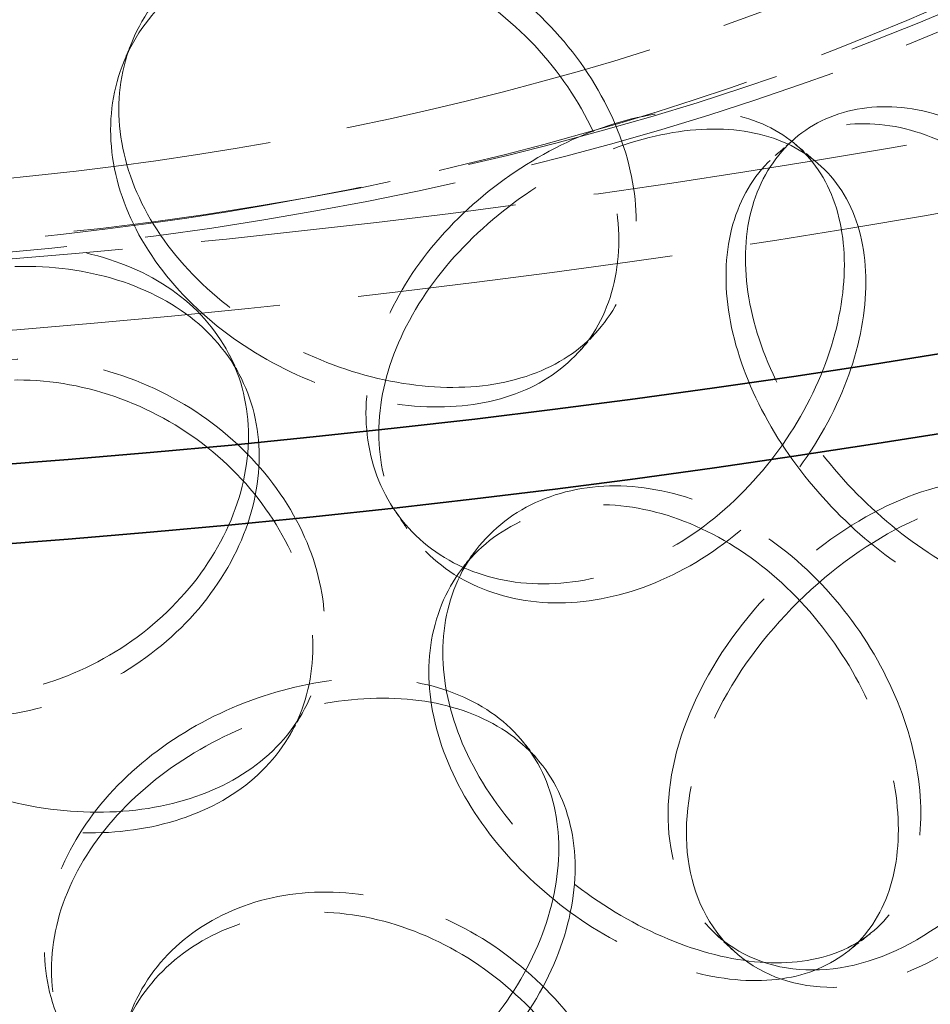
# Model space of a CAD drawing. Units: millimetres. Extents: x 0 to 4804, y 0 to 2970.
# Drawn here: x 3281 to 3343, y 2052 to 2119 of the extents above; entities that cross this region are included whole.
import ezdxf

# ---------------------------------------------------------------- set-up
doc = ezdxf.new("R2010")
doc.units = ezdxf.units.MM
doc.header["$LTSCALE"] = 10
doc.linetypes.add('DASHED', pattern=[0.2068, 0.1655, -0.0413])
doc.layers.add('Hidden (ISO)', color=1, linetype='DASHED', lineweight=18, true_color=0xff0000)
doc.layers.add('Visible (ISO)', color=7, linetype='Continuous', lineweight=35)

msp = doc.modelspace()

# ---------------------------------------------------------------- linework, layer by layer
at = {"layer": 'Hidden (ISO)', "ltscale": 13.04316711425781}
msp.add_ellipse((3221.293794920768, 2341.133745023276), major_axis=(425, 2.549072064539359e-11), ratio=0.5773502691896257, dxfattribs=at)
at = {"layer": 'Hidden (ISO)', "ltscale": 13.05107688903809}
msp.add_ellipse((3221.293794920768, 2341.133745023276), major_axis=(416.6666666666667, 2.498001805406602e-11), ratio=0.5773502691896258, dxfattribs=at)
at = {"layer": 'Hidden (ISO)', "ltscale": 12.98507595062256}
msp.add_ellipse((3256.649133980095, 2188.721049916768), major_axis=(149.5833333333328, 1.498801083243961e-13), ratio=0.5773502691896248, dxfattribs=at)
at = {"layer": 'Hidden (ISO)', "ltscale": 13.21805381774902}
msp.add_ellipse((3256.649133980095, 2188.721049916768), major_axis=(147.9166666666662, 1.609823385706477e-13), ratio=0.5773502691896246, dxfattribs=at)
at = {"layer": 'Hidden (ISO)', "ltscale": 13.18682765960693}
msp.add_open_spline([(3142.802473985118, 2238.323504573908), (3133.39117472478, 2231.208370672369), (3125.929840490894, 2223.174174422422), (3115.81381634018, 2206.124683430616), (3113.104208617016, 2197.118338010715), (3112.720720185692, 2179.222367524171), (3114.94428819761, 2170.357437963153), (3123.972958159137, 2153.427903271822), (3130.850402037185, 2145.37692727586), (3148.626105706001, 2130.865312599536), (3159.588488505195, 2124.430921317103), (3184.426726206897, 2113.903057361977), (3198.303379137476, 2109.815042559009), (3227.543857990664, 2104.390787635546), (3242.900702763163, 2103.052313209609), (3273.557523567239, 2103.248562784534), (3288.852082904993, 2104.781721171459), (3317.857296696891, 2110.571849057647), (3331.56205203877, 2114.82903043849), (3356.010705068964, 2125.668918152542), (3366.747970319226, 2132.252258624049), (3384.124262062066, 2147.12290249348), (3390.771307364803, 2155.409652704695), (3399.146763042644, 2172.769028157054), (3400.945610589367, 2181.827480789736), (3399.571055112503, 2199.664328990143), (3396.481267688093, 2208.422935151959), (3385.799312029023, 2225.023983961313), (3378.114834382173, 2232.847994391227), (3358.886674433236, 2246.746494669702), (3347.295484803885, 2252.797941789515), (3321.443910517982, 2262.461243534075), (3307.186510485546, 2266.070251299926), (3277.460689682393, 2270.493765025241), (3261.998984249117, 2271.310677734502), (3231.415704942091, 2270.078694723748), (3216.29944410705, 2268.031025809164), (3187.916150561407, 2261.266823148626), (3174.655312646417, 2256.54984806761), (3155.57080564757, 2247.011188992567), (3148.793068910581, 2242.85251633578), (3142.802473985118, 2238.323504573908)], degree=3, knots=[0, 0, 0, 0, 0.3221605590010862, 0.3221605590010862, 0.6398215543064814, 0.6398215543064814, 0.9508869384566401, 0.9508869384566401, 1.267743558451154, 1.267743558451154, 1.589714604067362, 1.589714604067362, 1.912103707923686, 1.912103707923686, 2.234076414798054, 2.234076414798054, 2.555880255095985, 2.555880255095985, 2.877876882213223, 2.877876882213223, 3.200288919223663, 3.200288919223663, 3.52211557894669, 3.52211557894669, 3.838248316847547, 3.838248316847547, 4.149480970326931, 4.149480970326931, 4.467761835636519, 4.467761835636519, 4.790008709139674, 4.790008709139674, 5.112324944804149, 5.112324944804149, 5.434240932529804, 5.434240932529804, 5.756053234329151, 5.756053234329151, 6.078119741145576, 6.078119741145576, 6.283185307179586, 6.283185307179586, 6.283185307179586, 6.283185307179586], dxfattribs=at)
at = {"layer": 'Hidden (ISO)', "ltscale": 12.9007682800293}
msp.add_open_spline([(3145.315261877784, 2234.999800598285), (3136.384899296679, 2228.248264620501), (3129.381362272401, 2220.70845212118), (3119.7893148922, 2204.773520381004), (3117.255948427277, 2196.380885998311), (3116.892011899726, 2179.389705121705), (3119.175451232639, 2170.769362958437), (3128.470617602519, 2154.440593861227), (3135.385233600147, 2146.728876202444), (3153.090572134271, 2133.002455260267), (3163.81470158716, 2126.96986679963), (3188.053405958845, 2117.127974992719), (3201.561158120269, 2113.318615808941), (3230.010915137241, 2108.321511773089), (3244.949871068689, 2107.137875399679), (3274.729962040979, 2107.528098589789), (3289.565972568116, 2109.103280663724), (3317.608137811922, 2114.846225037114), (3330.810365931141, 2119.011700361379), (3354.229304380616, 2129.480372231047), (3364.444648657458, 2135.779228390486), (3380.894930599321, 2149.829556550221), (3387.11753394554, 2157.575961272801), (3395.091568634032, 2173.805953675298), (3396.772662517255, 2182.290997970993), (3395.375956495494, 2199.305880171784), (3392.202596890394, 2207.853923618241), (3381.238066591533, 2223.841313410678), (3373.566232248297, 2231.289295591485), (3354.528737876606, 2244.389482572759), (3343.211253091466, 2250.056307723122), (3318.012610258788, 2259.079250929718), (3304.135749478306, 2262.433641185144), (3275.218614582403, 2266.474425963946), (3260.181879843628, 2267.156973838376), (3230.490339644834, 2265.77204943492), (3215.8407109498, 2263.703939994476), (3188.436414045801, 2257.037236197222), (3175.68513349242, 2252.441471145368), (3157.438322282149, 2243.26335809925), (3150.990840712003, 2239.290653779884), (3145.315261877784, 2234.999800598285)], degree=3, knots=[0, 0, 0, 0, 0.3177143006155085, 0.3177143006155085, 0.6398271052047745, 0.6398271052047745, 0.969728929770721, 0.969728929770721, 1.292298743144358, 1.292298743144358, 1.610063559332899, 1.610063559332899, 1.927657166539976, 1.927657166539976, 2.245681168018377, 2.245681168018377, 2.563861226102591, 2.563861226102591, 2.881834711317302, 2.881834711317302, 3.199370980342171, 3.199370980342171, 3.517385439674344, 3.517385439674344, 3.841143174947308, 3.841143174947308, 4.170804664332859, 4.170804664332859, 4.491869711898551, 4.491869711898551, 4.809441685290047, 4.809441685290047, 5.127117275796978, 5.127117275796978, 5.44519604286006, 5.44519604286006, 5.763365152154637, 5.763365152154637, 6.081266007316312, 6.081266007316312, 6.283185307179586, 6.283185307179586, 6.283185307179586, 6.283185307179586], dxfattribs=at)
at = {"layer": 'Hidden (ISO)', "ltscale": 14.30592155456543}
for points in [[(3287.691289656326, 2113.177652910767), (3287.691289208957, 2111.173673117097), (3288.171926819284, 2109.108566122502), (3290.015479182581, 2105.151317407769), (3291.377486645499, 2103.259939435035), (3294.758541141407, 2099.898290965831), (3296.775801036037, 2098.428250674815), (3301.136606812203, 2096.093692190167), (3303.477827244109, 2095.229368111309), (3308.113746006501, 2094.222491219267), (3310.406304172052, 2094.080403264836), (3314.600038552953, 2094.556997993327), (3316.499933676243, 2095.176270016502), (3319.64496941716, 2097.120514491766), (3320.889776507107, 2098.445717461792), (3322.566619220847, 2101.63837034869), (3322.998758515779, 2103.505226703518), (3322.998758515779, 2107.513195013136), (3322.566619220846, 2109.652729801755), (3320.889776507108, 2113.865836577415), (3319.644969417161, 2115.937088122625), (3316.499933676243, 2119.660966580926), (3314.600038552953, 2121.311132967536), (3310.406304172051, 2123.902104250131), (3308.113746006501, 2124.841113007102), (3303.477827244109, 2125.847989892423), (3301.136606812203, 2125.915393238522), (3296.775801036037, 2125.182385588671), (3294.758541141407, 2124.382987602476), (3291.377486645499, 2122.076512980072), (3290.01547918258, 2120.571436445697), (3288.171926819285, 2117.122925629884), (3287.691289208957, 2115.181632822271), (3287.691289656326, 2113.177652910767)], [(3330.450376444476, 2103.010252843068), (3330.450376054997, 2101.006273130553), (3330.869603808867, 2098.853899876689), (3332.468037609854, 2094.562857609091), (3333.645996332999, 2092.425161290804), (3336.542942820028, 2088.454691009727), (3338.259740733022, 2086.622532928947), (3341.928074499837, 2083.509332437451), (3343.877180817439, 2082.228945265858), (3347.688897643576, 2080.402841868589), (3349.549748477234, 2079.857968696504), (3352.91507650279, 2079.601508096894), (3354.419017874309, 2079.890686208373), (3356.887913468745, 2081.290508365671), (3357.853313893424, 2082.401372002631), (3359.149397842448, 2085.305719328204), (3359.480667965867, 2087.098542514425), (3359.480667965868, 2091.106510824042), (3359.149397842448, 2093.320078781268), (3357.853313893423, 2097.821491118255), (3356.887913468745, 2100.10708199653), (3354.419017874309, 2104.375382772796), (3352.915076502791, 2106.355643071103), (3349.549748477235, 2109.679669681798), (3347.688897643577, 2111.021463656424), (3343.877180817438, 2112.847567046972), (3341.928074499837, 2113.331033485807), (3338.259740733023, 2113.376667842802), (3336.542942820029, 2112.939387646371), (3333.645996332999, 2111.241734835841), (3332.468037609854, 2109.982976647019), (3330.869603808867, 2106.86825938407), (3330.450376054996, 2105.014232835728), (3330.450376444476, 2103.010252843068)], [(3338.671339415902, 2101.400584970061), (3338.671339787186, 2099.39660527315), (3338.274263147318, 2097.225238669824), (3336.729162842829, 2092.88846589238), (3335.580838086729, 2090.725360093925), (3332.6674982344, 2086.768946212715), (3330.902505464548, 2084.978112543816), (3326.988070976437, 2082.07592974657), (3324.839625937812, 2080.966464452272), (3320.47536314538, 2079.614138519637), (3318.261560143417, 2079.371902220565), (3314.122734168425, 2079.778673134237), (3312.200109702812, 2080.42684873534), (3308.969775728767, 2082.479561994868), (3307.664040274493, 2083.882244009452), (3305.895033915985, 2087.192096023865), (3305.432820681678, 2089.097195651996), (3305.43282068168, 2093.105163961613), (3305.895033915985, 2095.20645547693), (3307.664040274493, 2099.302363125076), (3308.969775728765, 2101.296135625727), (3312.200109702814, 2104.911545299763), (3314.122734168423, 2106.532808108446), (3318.261560143416, 2109.19360320586), (3320.475363145382, 2110.232760307473), (3324.839625937812, 2111.585086233385), (3326.988070976443, 2111.897630794928), (3330.902505464542, 2111.732247457669), (3332.667498234406, 2111.253642849362), (3335.580838086723, 2109.541933638959), (3336.729162842831, 2108.308584930309), (3338.274263147317, 2105.239598177205), (3338.671339787182, 2103.404564978322), (3338.671339415902, 2101.400584970061)], [(3297.269651943351, 2089.50705942334), (3297.269652382354, 2087.50307964785), (3296.799201994003, 2085.415843228415), (3294.98017752433, 2081.405313238437), (3293.63179862205, 2079.484330314624), (3290.243204873205, 2076.139059159228), (3288.203780327846, 2074.717166535298), (3283.729793667093, 2072.628467803522), (3281.29689803546, 2071.963287264077), (3276.40686526271, 2071.508415315428), (3273.951985595562, 2071.718933937771), (3269.402522138848, 2072.968269248655), (3267.31007608478, 2074.005814414247), (3263.814857423194, 2076.710751710153), (3262.41353141082, 2078.375956472259), (3260.519193289654, 2082.041068708785), (3260.026833703442, 2084.03873996214), (3260.026833703442, 2088.046708271759), (3260.519193289656, 2090.05542816185), (3262.413531410819, 2093.796075587882), (3263.814857423195, 2095.527325341013), (3267.310076084778, 2098.490510978671), (3269.402522138849, 2099.722404222864), (3273.951985595561, 2101.540634923065), (3276.406865262715, 2102.127037103263), (3281.296898035457, 2102.58190904519), (3283.729793667093, 2102.450168851878), (3288.203780327844, 2101.471301449154), (3290.243204873209, 2100.623755795874), (3293.631798622047, 2098.30090385966), (3294.98017752433, 2096.825432276365), (3296.799201994002, 2093.430202735797), (3297.269652382355, 2091.511039353024), (3297.269651943349, 2089.50705942334)], [(3264.719682240729, 2082.060907993375), (3264.719681782636, 2080.056928156106), (3265.211441183262, 2078.038643284209), (3267.102506029358, 2074.261221022292), (3268.501114362116, 2072.502770125692), (3271.986829963628, 2069.471765157464), (3274.072428685695, 2068.199282599967), (3278.602741148781, 2066.292842491282), (3281.045279041938, 2065.65886231181), (3285.906036704518, 2065.109262173794), (3288.322012513242, 2065.193895972915), (3292.76112957253, 2066.086173210519), (3294.782665218457, 2066.894266991227), (3298.139550780304, 2069.151587045273), (3299.474185730092, 2070.600993350272), (3301.274252723289, 2073.96106375396), (3301.739539274517, 2075.871132276872), (3301.739539274519, 2079.87910058649), (3301.274252723289, 2081.975423207025), (3299.474185730093, 2086.021112465895), (3298.139550780303, 2087.968160676133), (3294.782665218457, 2091.37896355565), (3292.761129572529, 2092.840308184728), (3288.322012513242, 2095.01559695821), (3285.906036704517, 2095.727883961629), (3281.045279041939, 2096.277484092924), (3278.602741148782, 2096.114543539637), (3274.072428685693, 2094.953417513822), (3271.986829963627, 2093.956461794109), (3268.501114362116, 2091.319343670728), (3267.102506029358, 2089.68134006022), (3265.211441183261, 2086.053002791591), (3264.719681782636, 2084.06488786128), (3264.719682240729, 2082.060907993375)], [(3309.805192444961, 2076.1233342748), (3309.805192020676, 2074.119354523101), (3310.26142767078, 2072.009135918476), (3312.006529613568, 2067.879089045844), (3313.294303507583, 2065.860120812732), (3316.477277287619, 2062.182406236919), (3318.370460822809, 2060.524073242396), (3322.441269462539, 2057.783522061064), (3324.616483768587, 2056.701726045255), (3328.899471722024, 2055.26539272762), (3331.005268133682, 2054.911518542499), (3334.837745622425, 2055.001641209961), (3336.563505517008, 2055.44633344505), (3339.409793099938, 2057.102088267803), (3340.530377914533, 2058.313394682476), (3342.037664651706, 2061.352727785214), (3342.424716544284, 2063.180139067852), (3342.424716544283, 2067.188107377469), (3342.037664651707, 2069.367087238279), (3340.530377914533, 2073.733513798099), (3339.409793099938, 2075.918661898662), (3336.563505517008, 2079.931030009474), (3334.837745622423, 2081.755776184171), (3331.005268133682, 2084.733219527794), (3328.899471722025, 2085.884014515455), (3324.616483768587, 2087.320347826368), (3322.441269462538, 2087.60522310942), (3318.370460822809, 2087.278208156252), (3316.477277287617, 2086.667102873565), (3313.294303507585, 2084.676694357769), (3312.006529613569, 2083.299208083771), (3310.26142767078, 2080.023495425858), (3309.805192020676, 2078.127314228275), (3309.805192444961, 2076.1233342748)], [(3318.829527699761, 2061.456980737863), (3318.829528110574, 2059.453001003291), (3318.389688137346, 2057.321932973394), (3316.684062257701, 2053.141686695454), (3315.418222653226, 2051.094825906629), (3312.223114931743, 2047.432541355904), (3310.294258820451, 2045.819571094226), (3306.041292845244, 2043.310658763992), (3303.718533216746, 2042.41648752261), (3299.026565149723, 2041.500230343486), (3296.659522748251, 2041.478567434834), (3292.254522250535, 2042.296734194965), (3290.218864049166, 2043.135506018208), (3286.808979636329, 2045.507954032728), (3285.436487708932, 2047.039596019079), (3283.5791561383, 2050.524060704601), (3283.095183570109, 2052.474720353219), (3283.095183570106, 2056.482688662837), (3283.579156138306, 2058.538420157667), (3285.436487708926, 2062.459715134702), (3286.808979636329, 2064.324527663588), (3290.218864049166, 2067.620202582631), (3292.254522250536, 2069.050869169175), (3296.659522748249, 2071.300268420128), (3299.026565149725, 2072.118852131321), (3303.718533216746, 2073.035109303724), (3306.041292845247, 2073.132359812349), (3310.294258820448, 2072.573706008081), (3312.223114931741, 2071.917237992548), (3315.418222653228, 2069.911399451667), (3316.6840622577, 2068.561805733381), (3318.38968813735, 2065.336292480777), (3318.829528110567, 2063.460960708462), (3318.829527699761, 2061.456980737863)], [(3287.691289656327, 2047.177512619109), (3287.691289208956, 2045.17353282544), (3288.171926819286, 2043.108425830844), (3290.01547918258, 2039.151177116111), (3291.377486645499, 2037.259799143377), (3294.758541141407, 2033.898150674173), (3296.775801036036, 2032.428110383158), (3301.136606812204, 2030.093551898509), (3303.477827244109, 2029.229227819652), (3308.113746006502, 2028.222350927609), (3310.406304172051, 2028.080262973178), (3314.600038552954, 2028.556857701669), (3316.499933676243, 2029.176129724844), (3319.64496941716, 2031.120374200108), (3320.889776507108, 2032.445577170135), (3322.566619220846, 2035.638230057032), (3322.998758515779, 2037.505086411861), (3322.998758515779, 2041.513054721478), (3322.566619220846, 2043.652589510097), (3320.889776507108, 2047.865696285758), (3319.644969417161, 2049.936947830967), (3316.499933676242, 2053.660826289268), (3314.600038552954, 2055.310992675878), (3310.406304172051, 2057.901963958473), (3308.1137460065, 2058.840972715444), (3303.47782724411, 2059.847849600766), (3301.136606812205, 2059.915252946865), (3296.775801036036, 2059.182245297013), (3294.758541141408, 2058.382847310818), (3291.377486645497, 2056.076372688414), (3290.015479182582, 2054.571296154039), (3288.171926819282, 2051.122785338226), (3287.691289208954, 2049.181492530613), (3287.691289656326, 2047.177512619109)]]:
    msp.add_open_spline(points, degree=3, knots=[-1, -1, -1, -1, -0.9375, -0.9375, -0.875, -0.875, -0.8125, -0.8125, -0.75, -0.75, -0.6875, -0.6875, -0.625, -0.625, -0.5625, -0.5625, -0.5, -0.5, -0.4375, -0.4375, -0.375, -0.375, -0.3125, -0.3125, -0.25, -0.25, -0.1875, -0.1875, -0.125, -0.125, -0.0625, -0.0625, 0, 0, 0, 0], dxfattribs=at)
at = {"layer": 'Hidden (ISO)', "ltscale": 14.17723369598389}
for points in [[(3287.135310748693, 2111.770423072365), (3287.135310309336, 2113.774402982814), (3287.607339484852, 2115.716804574191), (3289.417872999848, 2119.169871251785), (3290.755486299253, 2120.678407202025), (3294.075984595234, 2122.994331142461), (3296.0571144619, 2123.799734880639), (3300.339816254016, 2124.547084776773), (3302.639104379679, 2124.48802525836), (3307.191991761252, 2123.499181988955), (3309.443489183539, 2122.569854695071), (3313.562111903886, 2119.997818127887), (3315.427979054819, 2118.356883631097), (3318.516685797392, 2114.648942193541), (3319.739197834982, 2112.584371680348), (3321.386007544893, 2108.380403297721), (3321.810407031558, 2106.243310405524), (3321.810407031558, 2102.235342095906), (3321.386007544893, 2100.366043844656), (3319.739197834981, 2097.164252564725), (3318.516685797392, 2095.832368562681), (3315.427979054819, 2093.872187066675), (3313.562111903887, 2093.243683153677), (3309.443489183539, 2092.748153709776), (3307.191991761252, 2092.880560201121), (3302.63910437968, 2093.869403477246), (3300.339816254016, 2094.725383728417), (3296.057114461901, 2097.045599966784), (3294.075984595233, 2098.509634505816), (3290.755486299253, 2101.861833656989), (3289.417872999849, 2103.749752213857), (3287.607339484851, 2107.702445066809), (3287.135310309336, 2109.76644327764), (3287.135310748692, 2111.770423072365)], [(3337.202284990186, 2102.568471821642), (3337.202285354816, 2104.572451827114), (3336.812320535366, 2106.410496966932), (3335.29489366917, 2109.490837027718), (3334.167135923619, 2110.732511919261), (3331.305975292538, 2112.464322962537), (3329.572594333477, 2112.954678875864), (3325.728269119792, 2113.144570865004), (3323.618303693794, 2112.844760720081), (3319.332206802123, 2111.51665555708), (3317.158054003179, 2110.48897362025), (3313.093356254601, 2107.848363814033), (3311.205166854049, 2106.23581521915), (3308.032689607894, 2102.634399841363), (3306.750340460266, 2100.645920688348), (3305.013017797729, 2096.557052344384), (3304.559083009413, 2094.457517771342), (3304.559083009411, 2090.449549461724), (3305.01301779773, 2088.54269289132), (3306.750340460265, 2085.225801572725), (3308.032689607895, 2083.817826210504), (3311.205166854048, 2081.751118654726), (3313.093356254604, 2081.094228839825), (3317.158054003178, 2080.667272634955), (3319.332206802122, 2080.898033769245), (3323.618303693794, 2082.226138938967), (3325.728269119786, 2083.322869816646), (3329.572594333483, 2086.200543962011), (3331.305975292532, 2087.97962632589), (3334.167135923625, 2091.915938374227), (3335.294893669168, 2094.070717989789), (3336.812320535368, 2098.396137459551), (3337.20228535482, 2100.564492121942), (3337.202284990187, 2102.568471821642)], [(3329.128563146607, 2101.785125692446), (3329.128562764102, 2103.789105682597), (3329.540281961187, 2105.645803992481), (3331.110087097083, 2108.771055509204), (3332.266948052052, 2110.037684785751), (3335.112008930359, 2111.75569118557), (3336.798058224016, 2112.205462825742), (3340.400690490528, 2112.188116542016), (3342.314887441247, 2111.720445807155), (3346.05833471229, 2109.92704874605), (3347.8858568743, 2108.602150298112), (3351.190910368056, 2105.310187751987), (3352.667915476204, 2103.345071473263), (3355.092592045068, 2099.102458565227), (3356.04070171587, 2096.827387632396), (3357.313572221033, 2092.340277370138), (3357.638909148212, 2090.130477276533), (3357.638909148211, 2086.122508966916), (3357.313572221033, 2084.325917917074), (3356.040701715871, 2081.407268516772), (3355.092592045067, 2080.285884934367), (3352.667915476204, 2078.86037490884), (3351.190910368055, 2078.556052777777), (3347.885856874301, 2078.780449312817), (3346.05833471229, 2079.308426958216), (3342.314887441248, 2081.101824026041), (3340.400690490528, 2082.366415493661), (3336.798058224014, 2085.451327911887), (3335.112008930358, 2087.270994548926), (3332.266948052053, 2091.221111240714), (3331.110087097083, 2093.350936471275), (3329.540281961187, 2097.6314444851), (3329.128562764103, 2099.781145977423), (3329.128563146607, 2101.785125692446)], [(3296.542120278335, 2090.887964642921), (3296.542120709479, 2092.891944571224), (3296.08009629823, 2094.812613085669), (3294.293651371298, 2098.213352779515), (3292.969422538907, 2099.692814016606), (3289.641520021392, 2102.024821945828), (3287.63862248281, 2102.877511004815), (3283.244766926431, 2103.86631719556), (3280.855445544913, 2104.002834466599), (3276.052995448698, 2103.556109484886), (3273.642083775583, 2102.973073426102), (3269.174103246454, 2101.159937311477), (3267.119133838127, 2099.929784497839), (3263.686516107797, 2096.968911531897), (3262.31028847176, 2095.238253226447), (3260.44987879456, 2091.498282234948), (3259.966337588994, 2089.489661287872), (3259.966337588994, 2085.481692978255), (3260.449878794559, 2083.483922781883), (3262.310288471762, 2079.818134110824), (3263.686516107794, 2078.152337901038), (3267.119133838129, 2075.445087933415), (3269.174103246452, 2074.405802337267), (3273.642083775584, 2073.151372440807), (3276.052995448693, 2072.937487697051), (3280.855445544918, 2073.384212685486), (3283.244766926431, 2074.044616147204), (3287.638622482812, 2076.123376090959), (3289.641520021389, 2077.540125309182), (3292.969422538911, 2080.87624047157), (3294.293651371298, 2082.793233741587), (3296.080096298231, 2086.798253578288), (3296.542120709478, 2088.883984866051), (3296.542120278337, 2090.887964642922)], [(3264.575135107702, 2080.619946956852), (3264.575134657814, 2082.623926824482), (3265.058086427384, 2084.612311933375), (3266.915281455341, 2088.241984291496), (3268.288840086618, 2089.881066534417), (3271.712124960937, 2092.521712002677), (3273.760369676041, 2093.521135126908), (3278.209542214417, 2094.688935607197), (3280.608333160234, 2094.856094425792), (3285.382032476617, 2094.316337878998), (3287.754737076828, 2093.609671650543), (3292.114347561918, 2091.445872532606), (3294.099676599262, 2089.990377911126), (3297.396438837613, 2086.589904728553), (3298.707169877854, 2084.647313012989), (3300.474996865202, 2080.607763624464), (3300.931949925963, 2078.513108951072), (3300.93194992596, 2074.505140641454), (3300.474996865202, 2072.593404171399), (3298.707169877854, 2069.227193897366), (3297.396438837613, 2067.773331097694), (3294.099676599262, 2065.505681346703), (3292.114347561918, 2064.691737558397), (3287.754737076828, 2063.787970665247), (3285.382032476618, 2063.697716091164), (3280.608333160233, 2064.237472644679), (3278.209542214416, 2064.867234558841), (3273.760369676043, 2066.767000213053), (3271.712124960938, 2068.037015366032), (3268.288840086617, 2071.064492989381), (3266.915281455341, 2072.821865253568), (3265.058086427384, 2076.597952425993), (3264.575134657814, 2078.615967119308), (3264.575135107702, 2080.619946956852)], [(3308.853143636635, 2074.788717842192), (3308.853143219949, 2076.79269779386), (3309.301207485275, 2078.690795744342), (3311.015053870879, 2081.974159156417), (3312.279763157839, 2083.357390044973), (3315.405728452259, 2085.362908764292), (3317.265004222641, 2085.983392205592), (3321.262902856883, 2086.332020916027), (3323.399158100733, 2086.059384480428), (3327.605435822169, 2084.648776542308), (3329.6735164772, 2083.511456203955), (3333.437352578083, 2080.559869463403), (3335.132203340228, 2078.747481980703), (3337.92751263809, 2074.756217869485), (3339.028027276901, 2072.579790739243), (3340.508317833708, 2068.225248598442), (3340.888437453581, 2066.049417112959), (3340.888437453582, 2062.041448803341), (3340.508317833707, 2060.210889145377), (3339.028027276901, 2057.159671623619), (3337.92751263809, 2055.939644238626), (3335.132203340228, 2054.262785416279), (3333.437352578085, 2053.805734489193), (3329.673516477199, 2053.68975521866), (3327.605435822169, 2054.030154754473), (3323.399158100734, 2055.440762699315), (3321.262902856884, 2056.510319867671), (3317.265004222641, 2059.229257291737), (3315.405728452261, 2060.878212127646), (3312.279763157837, 2064.540816499936), (3311.015053870879, 2066.554040118489), (3309.301207485275, 2070.676436236959), (3308.853143219949, 2072.784738088685), (3308.853143636635, 2074.788717842192)], [(3317.715849006274, 2062.749229393976), (3317.715849409723, 2064.753209362461), (3317.28388716737, 2066.630831310217), (3315.608809810937, 2069.864894410809), (3314.365641960575, 2071.220732311816), (3311.227760049025, 2073.241404697562), (3309.333450614352, 2073.906438404851), (3305.15665716408, 2074.482557210843), (3302.875499200567, 2074.394185105951), (3298.267566382508, 2073.49433850983), (3295.942918770312, 2072.683279395233), (3291.616813803901, 2070.446697151659), (3289.617615152406, 2069.021331115235), (3286.268803296217, 2065.733923899814), (3284.920893313784, 2063.872094987727), (3283.096827383233, 2059.95471192375), (3282.621522980434, 2057.899921370827), (3282.621522980437, 2053.891953061209), (3283.096827383228, 2051.940352470685), (3284.920893313789, 2048.451975872105), (3286.268803296217, 2046.917350268954), (3289.617615152406, 2044.536634550812), (3291.6168138039, 2043.69256217745), (3295.942918770314, 2042.861578409939), (3298.267566382506, 2042.875716721995), (3302.875499200567, 2043.775563324837), (3305.156657164078, 2044.660856162488), (3309.333450614352, 2047.152303490996), (3311.227760049027, 2048.756708060917), (3314.365641960573, 2052.404158766779), (3315.608809810939, 2054.444775372881), (3317.283887167366, 2058.616471802834), (3317.715849409729, 2060.74524965729), (3317.715849006274, 2062.749229393976)], [(3287.135310748693, 2045.770282780707), (3287.135310309333, 2047.774262691156), (3287.60733948485, 2049.716664282533), (3289.41787299985, 2053.169730960128), (3290.755486299251, 2054.678266910368), (3294.075984595235, 2056.994190850804), (3296.0571144619, 2057.799594588982), (3300.339816254018, 2058.546944485115), (3302.63910437968, 2058.487884966702), (3307.191991761251, 2057.499041697297), (3309.443489183539, 2056.569714403413), (3313.562111903889, 2053.997677836229), (3315.427979054818, 2052.35674333944), (3318.516685797393, 2048.648801901883), (3319.739197834983, 2046.58423138869), (3321.386007544892, 2042.380263006064), (3321.810407031558, 2040.243170113866), (3321.810407031558, 2036.235201804249), (3321.386007544893, 2034.365903552999), (3319.739197834983, 2031.164112273067), (3318.516685797392, 2029.832228271024), (3315.427979054819, 2027.872046775017), (3313.562111903888, 2027.243542862019), (3309.443489183539, 2026.748013418119), (3307.191991761253, 2026.880419909463), (3302.639104379679, 2027.869263185588), (3300.339816254017, 2028.725243436759), (3296.0571144619, 2031.045459675126), (3294.075984595233, 2032.509494214158), (3290.755486299253, 2035.861693365332), (3289.417872999848, 2037.749611922199), (3287.607339484852, 2041.702304775151), (3287.135310309335, 2043.766302985982), (3287.135310748693, 2045.770282780707)]]:
    msp.add_open_spline(points, degree=3, knots=[0, 0, 0, 0, 0.0625, 0.0625, 0.125, 0.125, 0.1875, 0.1875, 0.25, 0.25, 0.3125, 0.3125, 0.375, 0.375, 0.4375, 0.4375, 0.5, 0.5, 0.5625, 0.5625, 0.625, 0.625, 0.6875, 0.6875, 0.75, 0.75, 0.8125, 0.8125, 0.875, 0.875, 0.9375, 0.9375, 1, 1, 1, 1], dxfattribs=at)
at = {"layer": 'Hidden (ISO)', "ltscale": 0.476261168718338}
msp.add_open_spline([(3288.030243986235, 2116.404924074415), (3288.210363832844, 2116.847134346493), (3288.390576582045, 2117.289810008219), (3288.570877693704, 2117.732928684668)], degree=3, dxfattribs=at)
at = {"layer": 'Hidden (ISO)', "ltscale": 0.4770101606845856}
msp.add_open_spline([(3332.490332099647, 2110.023322366246), (3332.921138865949, 2110.397824861145), (3333.351943691347, 2110.772648155148), (3333.782754730929, 2111.147788820296)], degree=3, dxfattribs=at)
at = {"layer": 'Hidden (ISO)', "ltscale": 0.4767666459083557}
msp.add_open_spline([(3333.85107496228, 2110.797678106443), (3334.347288171221, 2110.377317913483), (3334.843575531536, 2109.95721678266), (3335.339929451782, 2109.537370741378)], degree=3, dxfattribs=at)
at = {"layer": 'Hidden (ISO)', "ltscale": 0.4766427278518677}
msp.add_open_spline([(3320.360157433022, 2098.061400260523), (3319.956688554002, 2097.607313178291), (3319.553230383774, 2097.15292633861), (3319.149787888264, 2096.698233314728)], degree=3, dxfattribs=at)
at = {"layer": 'Hidden (ISO)', "ltscale": 0.4763049781322479}
msp.add_open_spline([(3295.257772542129, 2096.375802336923), (3295.505668797935, 2095.888202970496), (3295.753522128735, 2095.40095956592), (3296.001332420335, 2094.914060064467)], degree=3, dxfattribs=at)
at = {"layer": 'Hidden (ISO)', "ltscale": 11.82471752166748}
msp.add_open_spline([(3352.732112294532, 2084.753194738839), (3351.918880932672, 2085.92797498679), (3350.83584056754, 2086.790435056101), (3347.6890303169, 2087.977809506342), (3345.405081060885, 2087.944492411157), (3340.467134027208, 2086.490488417994), (3337.818464570341, 2085.073066056465), (3332.88032713912, 2081.215577722345), (3330.600350718599, 2078.778066696651), (3327.103218185812, 2073.445711233837), (3325.893895872414, 2070.553511478259), (3324.933527917018, 2065.006040928151), (3325.184669970839, 2062.356067681913), (3327.069996342339, 2058.006036532498), (3328.699887715762, 2056.313752422393), (3332.827410763202, 2054.409512011492), (3335.316038985545, 2054.203483419465), (3340.415193806479, 2055.394724831719), (3343.017034430032, 2056.79144559478), (3347.65372087781, 2060.808003105348), (3349.685371633058, 2063.420598759078), (3351.793236123561, 2067.338935516382), (3352.300807698008, 2068.445860407011), (3352.732112294532, 2069.561311276637)], degree=3, knots=[0.0270458657358853, 0.0270458657358853, 0.0270458657358853, 0.0270458657358853, 0.09375, 0.09375, 0.1875, 0.1875, 0.28125, 0.28125, 0.375, 0.375, 0.4687500000000001, 0.4687500000000001, 0.5625, 0.5625, 0.65625, 0.65625, 0.75, 0.75, 0.8437500000000001, 0.8437500000000001, 0.9375000000000002, 0.9375000000000002, 0.9729541342641097, 0.9729541342641097, 0.9729541342641097, 0.9729541342641097], dxfattribs=at)
at = {"layer": 'Hidden (ISO)', "ltscale": 11.94978332519531}
msp.add_open_spline([(3354.484385455282, 2068.53182292959), (3354.045215121435, 2067.411907614598), (3353.528386922531, 2066.299790995916), (3351.382081134327, 2062.360306144762), (3349.313378997527, 2059.728094273082), (3344.592132918479, 2055.670116162952), (3341.942842313952, 2054.251684835312), (3336.750693788076, 2053.020958316121), (3334.216680248608, 2053.209243718168), (3330.013883224619, 2055.08555354685), (3328.354267388458, 2056.767617434375), (3326.4345581652, 2061.105977390603), (3326.178836013131, 2063.754467222953), (3327.156718277745, 2069.307801232994), (3328.388095101417, 2072.20736574918), (3331.949005127204, 2077.562536826935), (3334.270561664817, 2080.01553989295), (3339.298756313628, 2083.909485266097), (3341.995729772747, 2085.347866747316), (3347.023730551721, 2086.84398773511), (3349.349332377753, 2086.898384427629), (3352.553531265184, 2085.741532316748), (3353.656323126336, 2084.890066745159), (3354.484385455281, 2083.723706391792)], degree=3, knots=[-0.9729541342641075, -0.9729541342641075, -0.9729541342641075, -0.9729541342641075, -0.9375000000000002, -0.9375000000000002, -0.8437500000000001, -0.8437500000000001, -0.75, -0.75, -0.65625, -0.65625, -0.5625, -0.5625, -0.4687500000000001, -0.4687500000000001, -0.375, -0.375, -0.28125, -0.28125, -0.1875, -0.1875, -0.09375, -0.09375, -0.02704586573588692, -0.02704586573588692, -0.02704586573588692, -0.02704586573588692], dxfattribs=at)
at = {"layer": 'Hidden (ISO)', "ltscale": 0.4766693711280823}
msp.add_open_spline([(3307.357137716287, 2084.57868343828), (3307.075011614123, 2084.996423617483), (3306.793002051808, 2085.413697711629), (3306.511111539516, 2085.830489388098)], degree=3, dxfattribs=at)
at = {"layer": 'Hidden (ISO)', "ltscale": 0.4767548739910126}
msp.add_open_spline([(3311.077783665298, 2081.793775189948), (3311.385165985588, 2082.204000458256), (3311.692657573628, 2082.614686560652), (3312.000257556851, 2083.025819849436)], degree=3, dxfattribs=at)
at = {"layer": 'Hidden (ISO)', "ltscale": 0.4763730764389038}
msp.add_open_spline([(3300.234605776195, 2072.028287847181), (3299.959489752487, 2071.545039872316), (3299.684334207681, 2071.061448015514), (3299.409139945781, 2070.577501101431)], degree=3, dxfattribs=at)
at = {"layer": 'Hidden (ISO)', "ltscale": 0.4765985906124115}
msp.add_open_spline([(3315.268687270064, 2070.038574552415), (3315.647203852468, 2069.576603240066), (3316.025721982108, 2069.114950830153), (3316.404237526638, 2068.653610032331)], degree=3, dxfattribs=at)
at = {"layer": 'Hidden (ISO)', "ltscale": 0.4769799113273621}
msp.add_open_spline([(3329.562933466391, 2055.84443922587), (3329.156530624491, 2056.22746378894), (3328.75015910998, 2056.610145441093), (3328.343812355173, 2056.992479359863)], degree=3, dxfattribs=at)
at = {"layer": 'Hidden (ISO)', "ltscale": 0.4767868518829346}
msp.add_open_spline([(3338.962944342819, 2056.938492326351), (3338.444533865259, 2056.528592177579), (3337.926203252359, 2056.118446314588), (3337.407960547435, 2055.708051149247)], degree=3, dxfattribs=at)
at = {"layer": 'Visible (ISO)'}
msp.add_ellipse((3221.293794920768, 2346.577055562795), major_axis=(-450, -2.700062395888381e-11), ratio=0.5773502691896257, dxfattribs=at)
msp.add_ellipse((3221.293794920768, 2341.133745023277), major_axis=(-450.0000000000001, 1.873501354054951e-13), ratio=0.5773502691896257, start_param=2.747801985947262e-15, end_param=3.141592653589796, dxfattribs=at)

doc.saveas('drawing.dxf')
